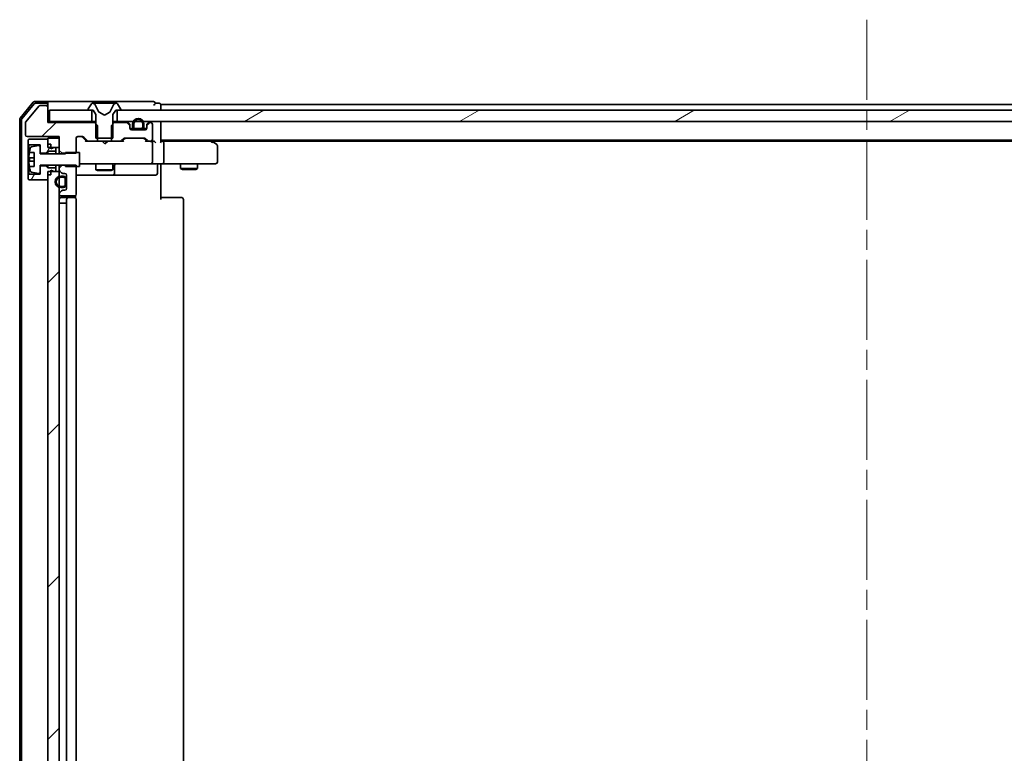
# Model space of a CAD drawing. Units: millimetres. Extents: x 36 to 10458, y 20 to 1706.
# Drawn here: x 2369 to 2543, y 1326 to 1456 of the extents above; entities that cross this region are included whole.
import ezdxf

# ---------------------------------------------------------------- set-up
doc = ezdxf.new("R2010")
doc.units = ezdxf.units.MM
doc.header["$LTSCALE"] = 2.5
doc.linetypes.add('CHAIN', pattern=[0.3543, 0.2362, -0.0295, 0.0591, -0.0295])
for name, color, linetype, lineweight in [('Centerline (ISO)', 131, 'Continuous', 18), ('Hatch (ISO)', 1, 'Continuous', 18), ('Visible (ISO)', 7, 'Continuous', 35)]:
    doc.layers.add(name, color=color, linetype=linetype, lineweight=lineweight)
pattern_1 = [(45, (936.75, -28), (-13.47038, 13.47038), [])]
pattern_2 = [(30, (936.75, -28), (-9.525, 16.49778), [])]
pattern_3 = [(150.0002, (936.75, -28), (-9.52493, -16.49782), [])]
pattern_4 = [(135.0002, (936.75, -28), (-13.47033, -13.47043), [])]
pattern_5 = [(60, (936.75, -28), (-16.49778, 9.525), [])]

msp = doc.modelspace()

# ---------------------------------------------------------------- hatches: boundary and pattern name
at = {"layer": 'Hatch (ISO)'}
h = msp.add_hatch(dxfattribs=at)
h.set_pattern_fill('ANSI31', color=256, scale=152.4, style=0)
h.set_pattern_definition(pattern_1)
edge = h.paths.add_edge_path()
edge.add_ellipse((2373.6192, 1440.2555), major_axis=(0, 0.3), ratio=1, start_angle=270, end_angle=360)
edge.add_line((2373.6192, 1440.5555), (2372.5129, 1440.5555))
edge.add_ellipse((2372.5129, 1440.3555), major_axis=(-0.2, 0), ratio=1, start_angle=270, end_angle=320.194429)
edge.add_line((2372.3592, 1440.4835), (2369.9656, 1437.6111))
edge.add_ellipse((2370.1192, 1437.4831), major_axis=(-0.128, -0.1536), ratio=1, start_angle=270, end_angle=309.805571)
edge.add_line((2369.9192, 1437.4831), (2369.9192, 1435.3555))
edge.add_ellipse((2370.2192, 1435.3555), major_axis=(0, -0.3), ratio=1, start_angle=270, end_angle=360)
edge.add_line((2370.2192, 1435.0555), (2375.9192, 1435.0555))
edge.add_line((2375.9192, 1435.0555), (2375.9192, 1432.6119))
edge.add_line((2375.9192, 1432.6119), (2376.4192, 1432.1119))
edge.add_line((2376.4192, 1432.1119), (2378.9192, 1432.1119))
edge.add_line((2378.9192, 1432.1119), (2378.9192, 1434.7555))
edge.add_ellipse((2379.2192, 1434.7555), major_axis=(0, 0.3), ratio=1, start_angle=0, end_angle=90, ccw=False)
edge.add_line((2379.2192, 1435.0555), (2380.0449, 1435.0555))
edge.add_ellipse((2380.0449, 1434.7555), major_axis=(0.3, 0), ratio=1, start_angle=45, end_angle=90, ccw=False)
edge.add_line((2380.2571, 1434.9676), (2380.8813, 1434.3434))
edge.add_ellipse((2381.0935, 1434.5555), major_axis=(0.2121, -0.2121), ratio=1, start_angle=270, end_angle=315)
edge.add_line((2381.0935, 1434.2555), (2382.6897, 1434.2555))
edge.add_line((2382.6897, 1434.2555), (2382.6897, 1437.0555))
edge.add_line((2382.6897, 1437.0555), (2382.1897, 1437.5555))
edge.add_line((2382.1897, 1437.5555), (2373.9192, 1437.5555))
edge.add_line((2373.9192, 1437.5555), (2373.9192, 1440.2555))
h = msp.add_hatch(dxfattribs=at)
h.set_pattern_fill('ANSI31', color=256, scale=152.4, angle=14.999978, style=0)
h.set_pattern_definition(pattern_5)
edge = h.paths.add_edge_path()
edge.add_ellipse((2381.1192, 1439.8555), major_axis=(0, -0.1), ratio=1, start_angle=270, end_angle=360)
edge.add_line((2381.1192, 1439.7555), (2381.9192, 1439.7555))
edge.add_line((2381.9192, 1439.7555), (2382.4192, 1438.9555))
edge.add_line((2382.4192, 1438.9555), (2382.4192, 1434.7555))
edge.add_line((2382.4192, 1434.7555), (2385.4192, 1434.7555))
edge.add_line((2385.4192, 1434.7555), (2385.4192, 1438.9555))
edge.add_line((2385.4192, 1438.9555), (2385.9192, 1439.7555))
edge.add_line((2385.9192, 1439.7555), (2386.7192, 1439.7555))
edge.add_ellipse((2386.7192, 1439.8555), major_axis=(0.1, 0), ratio=1, start_angle=270, end_angle=360)
edge.add_line((2386.8192, 1439.8555), (2386.8192, 1439.8962))
edge.add_ellipse((2386.6192, 1439.8962), major_axis=(0, 0.2), ratio=1, start_angle=270, end_angle=303.023868)
edge.add_line((2386.7869, 1440.0052), (2386.2284, 1440.8645))
edge.add_ellipse((2386.0607, 1440.7555), major_axis=(-0.109, 0.1677), ratio=1, start_angle=270, end_angle=326.976132)
edge.add_line((2386.0607, 1440.9555), (2385.9793, 1440.9555))
edge.add_ellipse((2385.9793, 1440.4555), major_axis=(-0.5, 0), ratio=1, start_angle=270, end_angle=333.608297)
edge.add_line((2385.5314, 1440.6777), (2384.888, 1439.3812))
edge.add_ellipse((2384.8432, 1439.4034), major_axis=(-0.0222, -0.0448), ratio=1, start_angle=54.391703, end_angle=90, ccw=False)
edge.add_line((2384.8667, 1439.3593), (2383.9192, 1438.8555))
edge.add_line((2383.9192, 1438.8555), (2382.9717, 1439.3593))
edge.add_ellipse((2382.9952, 1439.4034), major_axis=(-0.0441, 0.0235), ratio=1, start_angle=54.391703, end_angle=90, ccw=False)
edge.add_line((2382.9504, 1439.3812), (2382.307, 1440.6777))
edge.add_ellipse((2381.8591, 1440.4555), major_axis=(-0.2223, 0.4479), ratio=1, start_angle=270, end_angle=333.608297)
edge.add_line((2381.8591, 1440.9555), (2381.7777, 1440.9555))
edge.add_ellipse((2381.7777, 1440.7555), major_axis=(-0.2, 0), ratio=1, start_angle=270, end_angle=326.976132)
edge.add_line((2381.6101, 1440.8645), (2381.0515, 1440.0052))
edge.add_ellipse((2381.2192, 1439.8962), major_axis=(-0.109, -0.1677), ratio=1, start_angle=270, end_angle=303.023868)
edge.add_line((2381.0192, 1439.8962), (2381.0192, 1439.8555))
h = msp.add_hatch(dxfattribs=at)
h.set_pattern_fill('ANSI31', color=256, scale=152.4, angle=-14.999978, style=0)
h.set_pattern_definition(pattern_2)
h.paths.add_polyline_path([(2374.2192, 1439.7555), (2374.2192, 1437.7555), (2381.6692, 1437.7555), (2381.6692, 1439.7555)])
h = msp.add_hatch(dxfattribs=at)
h.set_pattern_fill('ANSI31', color=256, scale=152.4, angle=-14.999978, style=0)
h.set_pattern_definition(pattern_2)
h.paths.add_polyline_path([(2651.6692, 1437.7555), (2651.6692, 1439.7555), (2386.1692, 1439.7555), (2386.1692, 1437.7555)])
h = msp.add_hatch(dxfattribs=at)
h.set_pattern_fill('ANSI31', color=256, scale=152.4, style=0)
h.set_pattern_definition(pattern_1)
edge = h.paths.add_edge_path()
edge.add_ellipse((2388.1192, 1436.9312), major_axis=(0, 0.3), ratio=1, start_angle=270, end_angle=315)
edge.add_line((2388.3313, 1437.1434), (2388.0071, 1437.4676))
edge.add_ellipse((2387.7949, 1437.2555), major_axis=(-0.2121, 0.2121), ratio=1, start_angle=270, end_angle=315)
edge.add_line((2387.7949, 1437.5555), (2385.6487, 1437.5555))
edge.add_line((2385.6487, 1437.5555), (2385.1487, 1437.0555))
edge.add_line((2385.1487, 1437.0555), (2385.1487, 1434.2555))
edge.add_line((2385.1487, 1434.2555), (2386.7449, 1434.2555))
edge.add_ellipse((2386.7449, 1434.5555), major_axis=(0.3, 0), ratio=1, start_angle=270, end_angle=315)
edge.add_line((2386.9571, 1434.3434), (2387.2813, 1434.6676))
edge.add_ellipse((2387.4935, 1434.4555), major_axis=(0.2121, 0.2121), ratio=1, start_angle=45, end_angle=90, ccw=False)
edge.add_line((2387.4935, 1434.7555), (2390.9949, 1434.7555))
edge.add_ellipse((2390.9949, 1434.4555), major_axis=(0.3, 0), ratio=1, start_angle=45, end_angle=90, ccw=False)
edge.add_line((2391.2071, 1434.6676), (2391.5313, 1434.3434))
edge.add_ellipse((2391.7435, 1434.5555), major_axis=(0.2121, -0.2121), ratio=1, start_angle=270, end_angle=315)
edge.add_line((2391.7435, 1434.2555), (2392.1192, 1434.2555))
edge.add_ellipse((2392.1192, 1434.5555), major_axis=(0.3, 0), ratio=1, start_angle=270, end_angle=360)
edge.add_line((2392.4192, 1434.5555), (2392.4192, 1437.2555))
edge.add_ellipse((2392.1192, 1437.2555), major_axis=(0, 0.3), ratio=1, start_angle=270, end_angle=360)
edge.add_line((2392.1192, 1437.5555), (2392.0435, 1437.5555))
edge.add_ellipse((2392.0435, 1437.2555), major_axis=(-0.3, 0), ratio=1, start_angle=270, end_angle=315)
edge.add_line((2391.8313, 1437.4676), (2391.5071, 1437.1434))
edge.add_ellipse((2391.7192, 1436.9312), major_axis=(-0.2121, -0.2121), ratio=1, start_angle=270, end_angle=315)
edge.add_line((2391.4192, 1436.9312), (2391.4192, 1436.5555))
edge.add_ellipse((2391.1192, 1436.5555), major_axis=(0, -0.3), ratio=1, start_angle=0, end_angle=90, ccw=False)
edge.add_line((2391.1192, 1436.2555), (2388.7192, 1436.2555))
edge.add_ellipse((2388.7192, 1436.5555), major_axis=(-0.3, 0), ratio=1, start_angle=0, end_angle=90, ccw=False)
edge.add_line((2388.4192, 1436.5555), (2388.4192, 1436.9312))
h = msp.add_hatch(dxfattribs=at)
h.set_pattern_fill('ANSI31', color=256, scale=152.4, angle=105.000246, style=0)
h.set_pattern_definition(pattern_3)
edge = h.paths.add_edge_path()
edge.add_line((2388.9192, 1437.2755), (2388.9192, 1436.7755))
edge.add_ellipse((2389.4192, 1436.7755), major_axis=(0, -0.5), ratio=1, start_angle=270, end_angle=360)
edge.add_line((2389.4192, 1436.2755), (2390.4192, 1436.2755))
edge.add_ellipse((2390.4192, 1436.7755), major_axis=(0.5, 0), ratio=1, start_angle=270, end_angle=360)
edge.add_line((2390.9192, 1436.7755), (2390.9192, 1437.2755))
edge.add_ellipse((2389.9192, 1437.2755), major_axis=(0, 1), ratio=1, start_angle=270, end_angle=450)
edge = h.paths.add_edge_path(flags=0)
edge.add_line((2390.7192, 1437.2755), (2390.7192, 1436.7755))
edge.add_ellipse((2390.4192, 1436.7755), major_axis=(0, -0.3), ratio=1, start_angle=0, end_angle=90, ccw=False)
edge.add_line((2390.4192, 1436.4755), (2389.4192, 1436.4755))
edge.add_ellipse((2389.4192, 1436.7755), major_axis=(-0.3, 0), ratio=1, start_angle=0, end_angle=90, ccw=False)
edge.add_line((2389.1192, 1436.7755), (2389.1192, 1437.2755))
edge.add_ellipse((2389.9192, 1437.2755), major_axis=(0, 0.8), ratio=1, start_angle=270, end_angle=450, ccw=False)
h = msp.add_hatch(dxfattribs=at)
h.set_pattern_fill('ANSI31', color=256, scale=152.4, angle=90.00021, style=0)
h.set_pattern_definition(pattern_4)
edge = h.paths.add_edge_path()
edge.add_line((2389.4192, 1436.4755), (2390.4192, 1436.4755))
edge.add_ellipse((2390.4192, 1436.7755), major_axis=(0.3, 0), ratio=1, start_angle=270, end_angle=360)
edge.add_line((2390.7192, 1436.7755), (2390.7192, 1437.2755))
edge.add_ellipse((2389.9192, 1437.2755), major_axis=(0, 0.8), ratio=1, start_angle=270, end_angle=450)
edge.add_line((2389.1192, 1437.2755), (2389.1192, 1436.7755))
edge.add_ellipse((2389.4192, 1436.7755), major_axis=(0, -0.3), ratio=1, start_angle=270, end_angle=360)
h = msp.add_hatch(dxfattribs=at)
h.set_pattern_fill('ANSI31', color=256, scale=152.4, style=0)
h.set_pattern_definition(pattern_1)
h.paths.add_polyline_path([(2390.3692, 1436.2555), (2390.3692, 1436.2755), (2389.4692, 1436.2755), (2389.4692, 1436.2555)])
h = msp.add_hatch(dxfattribs=at)
h.set_pattern_fill('ANSI31', color=256, scale=152.4, angle=14.999978, style=0)
h.set_pattern_definition(pattern_5)
h.paths.add_polyline_path([(2373.5192, 1432.1055), (2373.9192, 1432.5055), (2375.3192, 1432.5055), (2375.3192, 1433.1055), (2375.0192, 1433.1055), (2374.4192, 1432.9055), (2374.4192, 1433.7055), (2373.9192, 1433.7055), (2373.9192, 1434.6055), (2370.5192, 1434.6055), (2370.4192, 1434.5055), (2370.4192, 1433.7055), (2370.5192, 1433.6055), (2372.5192, 1433.6055), (2372.5192, 1432.1055)])
h = msp.add_hatch(dxfattribs=at)
h.set_pattern_fill('ANSI31', color=256, scale=152.4, angle=-14.999978, style=0)
h.set_pattern_definition(pattern_2)
edge = h.paths.add_edge_path()
edge.add_line((2379.5192, 1432.2555), (2377.0192, 1432.2555))
edge.add_line((2377.0192, 1432.2555), (2377.0192, 1432.0055))
edge.add_line((2377.0192, 1432.0055), (2372.5192, 1432.0055))
edge.add_line((2372.5192, 1432.0055), (2372.5192, 1433.2704))
edge.add_ellipse((2372.3192, 1433.2704), major_axis=(0, 0.2), ratio=1, start_angle=270, end_angle=369.212951)
edge.add_line((2372.2872, 1433.4679), (2370.9923, 1433.2578))
edge.add_ellipse((2371.0243, 1433.0604), major_axis=(-0.1974, -0.032), ratio=1, start_angle=270, end_angle=333.896117)
edge.add_ellipse((2377.7917, 1431.0055), major_axis=(-2.113, -6.9588), ratio=1, start_angle=270, end_angle=276.993767)
edge.add_line((2370.6274, 1432.2555), (2371.4692, 1432.2555))
edge.add_line((2371.4692, 1432.2555), (2371.4692, 1429.7555))
edge.add_line((2371.4692, 1429.7555), (2370.6274, 1429.7555))
edge.add_ellipse((2377.7917, 1431.0055), major_axis=(1.25, -7.1643), ratio=1, start_angle=270, end_angle=276.993767)
edge.add_ellipse((2371.0243, 1428.9506), major_axis=(0.0581, -0.1914), ratio=1, start_angle=270, end_angle=333.896117)
edge.add_line((2370.9923, 1428.7532), (2372.2872, 1428.5431))
edge.add_ellipse((2372.3192, 1428.7405), major_axis=(0.1974, -0.032), ratio=1, start_angle=270, end_angle=369.212951)
edge.add_line((2372.5192, 1428.7405), (2372.5192, 1430.0055))
edge.add_line((2372.5192, 1430.0055), (2377.0192, 1430.0055))
edge.add_line((2377.0192, 1430.0055), (2377.0192, 1429.7555))
edge.add_line((2377.0192, 1429.7555), (2379.5192, 1429.7555))
edge.add_line((2379.5192, 1429.7555), (2379.5192, 1432.2555))
h = msp.add_hatch(dxfattribs=at)
h.set_pattern_fill('ANSI31', color=256, scale=152.4, style=0)
h.set_pattern_definition(pattern_1)
h.paths.add_polyline_path([(2375.9192, 1434.7555), (2373.9192, 1434.7555), (2373.9192, 1433.1555), (2375.9192, 1433.1555)])
h = msp.add_hatch(dxfattribs=at)
h.set_pattern_fill('ANSI31', color=256, scale=152.4, angle=14.999978, style=0)
h.set_pattern_definition(pattern_5)
h.paths.add_polyline_path([(2373.9192, 1429.5055), (2373.5192, 1429.9055), (2372.5192, 1429.9055), (2372.5192, 1428.4055), (2370.5192, 1428.4055), (2370.4192, 1428.3055), (2370.4192, 1427.5055), (2370.5192, 1427.4055), (2373.9192, 1427.4055), (2373.9192, 1428.3055), (2374.4192, 1428.3055), (2374.4192, 1429.1055), (2375.0192, 1428.9055), (2375.3192, 1428.9055), (2375.3192, 1429.5055)])
h = msp.add_hatch(dxfattribs=at)
h.set_pattern_fill('ANSI31', color=256, scale=152.4, style=0)
h.set_pattern_definition(pattern_1)
edge = h.paths.add_edge_path()
edge.add_ellipse((2376.2192, 1424.9312), major_axis=(-0.2121, -0.2121), ratio=1, start_angle=270, end_angle=315)
edge.add_line((2375.9192, 1424.9312), (2375.9192, 1424.8555))
edge.add_ellipse((2376.2192, 1424.8555), major_axis=(0, -0.3), ratio=1, start_angle=270, end_angle=360)
edge.add_line((2376.2192, 1424.5555), (2378.6192, 1424.5555))
edge.add_ellipse((2378.6192, 1424.8555), major_axis=(0.3, 0), ratio=1, start_angle=270, end_angle=360)
edge.add_line((2378.9192, 1424.8555), (2378.9192, 1429.9991))
edge.add_line((2378.9192, 1429.9991), (2376.4192, 1429.9991))
edge.add_line((2376.4192, 1429.9991), (2375.9192, 1429.4991))
edge.add_line((2375.9192, 1429.4991), (2375.9192, 1429.1798))
edge.add_ellipse((2376.2192, 1429.1798), major_axis=(0, -0.3), ratio=1, start_angle=270, end_angle=315)
edge.add_line((2376.0071, 1428.9676), (2376.3313, 1428.6434))
edge.add_ellipse((2376.5435, 1428.8555), major_axis=(0.2121, -0.2121), ratio=1, start_angle=270, end_angle=315)
edge.add_line((2376.5435, 1428.5555), (2376.9192, 1428.5555))
edge.add_ellipse((2376.9192, 1428.2555), major_axis=(0.3, 0), ratio=1, start_angle=0, end_angle=90, ccw=False)
edge.add_line((2377.2192, 1428.2555), (2377.2192, 1425.8555))
edge.add_ellipse((2376.9192, 1425.8555), major_axis=(0, -0.3), ratio=1, start_angle=0, end_angle=90, ccw=False)
edge.add_line((2376.9192, 1425.5555), (2376.5435, 1425.5555))
edge.add_ellipse((2376.5435, 1425.2555), major_axis=(-0.3, 0), ratio=1, start_angle=270, end_angle=315)
edge.add_line((2376.3313, 1425.4676), (2376.0071, 1425.1434))
h = msp.add_hatch(dxfattribs=at)
h.set_pattern_fill('ANSI31', color=256, scale=152.4, style=0)
h.set_pattern_definition(pattern_1)
h.paths.add_polyline_path([(2373.9192, 1276.6555), (2375.9192, 1276.6555), (2375.9192, 1428.8555), (2373.9192, 1428.8555)])
h = msp.add_hatch(dxfattribs=at)
h.set_pattern_fill('ANSI31', color=256, scale=152.4, angle=105.000246, style=0)
h.set_pattern_definition(pattern_3)
edge = h.paths.add_edge_path()
edge.add_line((2376.6992, 1428.0555), (2376.1992, 1428.0555))
edge.add_ellipse((2376.1992, 1427.0555), major_axis=(-1, 0), ratio=1, start_angle=270, end_angle=450)
edge.add_line((2376.1992, 1426.0555), (2376.6992, 1426.0555))
edge.add_ellipse((2376.6992, 1426.5555), major_axis=(0.5, 0), ratio=1, start_angle=270, end_angle=360)
edge.add_line((2377.1992, 1426.5555), (2377.1992, 1427.5555))
edge.add_ellipse((2376.6992, 1427.5555), major_axis=(0, 0.5), ratio=1, start_angle=270, end_angle=360)
edge = h.paths.add_edge_path(flags=0)
edge.add_line((2376.6992, 1426.2555), (2376.1992, 1426.2555))
edge.add_ellipse((2376.1992, 1427.0555), major_axis=(-0.8, 0), ratio=1, start_angle=270, end_angle=450, ccw=False)
edge.add_line((2376.1992, 1427.8555), (2376.6992, 1427.8555))
edge.add_ellipse((2376.6992, 1427.5555), major_axis=(0.3, 0), ratio=1, start_angle=0, end_angle=90, ccw=False)
edge.add_line((2376.9992, 1427.5555), (2376.9992, 1426.5555))
edge.add_ellipse((2376.6992, 1426.5555), major_axis=(0, -0.3), ratio=1, start_angle=0, end_angle=90, ccw=False)
h = msp.add_hatch(dxfattribs=at)
h.set_pattern_fill('ANSI31', color=256, scale=152.4, angle=90.00021, style=0)
h.set_pattern_definition(pattern_4)
edge = h.paths.add_edge_path()
edge.add_line((2376.9992, 1426.5555), (2376.9992, 1427.5555))
edge.add_ellipse((2376.6992, 1427.5555), major_axis=(0, 0.3), ratio=1, start_angle=270, end_angle=360)
edge.add_line((2376.6992, 1427.8555), (2376.1992, 1427.8555))
edge.add_ellipse((2376.1992, 1427.0555), major_axis=(-0.8, 0), ratio=1, start_angle=270, end_angle=450)
edge.add_line((2376.1992, 1426.2555), (2376.6992, 1426.2555))
edge.add_ellipse((2376.6992, 1426.5555), major_axis=(0.3, 0), ratio=1, start_angle=270, end_angle=360)
h = msp.add_hatch(dxfattribs=at)
h.set_pattern_fill('ANSI31', color=256, scale=152.4, style=0)
h.set_pattern_definition(pattern_1)
h.paths.add_polyline_path([(2377.1992, 1426.6055), (2377.2192, 1426.6055), (2377.2192, 1427.5055), (2377.1992, 1427.5055)])

# ---------------------------------------------------------------- linework, layer by layer
at = {"layer": 'Centerline (ISO)', "linetype": 'CHAIN', "ltscale": 23.990969}
msp.add_line((2518.9192, 1455.7555), (2518.9192, 1250.7555), dxfattribs=at)
at = {"layer": 'Visible (ISO)'}
for p, q in [((2371.3293, 1441.1476), (2368.9887, 1438.3389)), ((2371.4698, 1440.8476), (2369.2887, 1438.2303)), ((2372.3592, 1440.4835), (2369.9656, 1437.6111)), ((2373.6192, 1441.2555), (2371.5597, 1441.2555)), ((2373.6192, 1440.9555), (2371.7002, 1440.9555)), ((2373.6192, 1440.5555), (2372.5129, 1440.5555)), ((2388.9192, 1441.2555), (2373.6192, 1441.2555)), ((2373.9192, 1440.9555), (2373.9192, 1440.6555)), ((2373.9192, 1440.2555), (2373.9192, 1440.6555)), ((2373.9192, 1437.5555), (2373.9192, 1440.2555)), ((2381.6101, 1440.8645), (2381.0515, 1440.0052)), ((2381.8591, 1440.9555), (2381.7777, 1440.9555)), ((2381.8965, 1440.9555), (2381.8591, 1440.9555)), ((2382.676, 1440.9555), (2381.8965, 1440.9555)), ((2382.9504, 1439.3812), (2382.307, 1440.6777)), ((2382.676, 1440.9555), (2383.5152, 1440.9555)), ((2383.5288, 1440.9555), (2383.5152, 1440.9555)), ((2384.3097, 1440.9555), (2383.5288, 1440.9555)), ((2384.3233, 1440.9555), (2384.3097, 1440.9555)), ((2384.3233, 1440.9555), (2385.1624, 1440.9555)), ((2385.5314, 1440.6777), (2384.888, 1439.3812)), ((2385.9419, 1440.9555), (2385.1624, 1440.9555)), ((2385.9793, 1440.9555), (2385.9419, 1440.9555)), ((2386.0607, 1440.9555), (2385.9793, 1440.9555)), ((2386.7869, 1440.0052), (2386.2284, 1440.8645)), ((2392.6192, 1441.2555), (2388.9192, 1441.2555)), ((2393.6192, 1440.9555), (2392.9192, 1440.9555)), ((2393.9192, 1440.4555), (2393.9192, 1440.7555)), ((2643.9192, 1440.7555), (2393.9192, 1440.7555)), ((2393.9192, 1439.7555), (2393.9192, 1440.4555)), ((2374.2192, 1439.7555), (2374.2192, 1437.7555)), ((2381.6692, 1439.7555), (2374.2192, 1439.7555)), ((2381.0192, 1439.8962), (2381.0192, 1439.8555)), ((2381.1192, 1439.7555), (2381.9192, 1439.7555)), ((2381.6692, 1437.7555), (2381.6692, 1439.7555)), ((2381.9192, 1439.7555), (2382.4192, 1438.9555)), ((2382.4192, 1438.9555), (2382.4192, 1434.7555)), ((2383.9192, 1438.8555), (2382.9717, 1439.3593)), ((2384.8667, 1439.3593), (2383.9192, 1438.8555)), ((2385.4192, 1438.9555), (2385.9192, 1439.7555)), ((2385.4192, 1434.7555), (2385.4192, 1438.9555)), ((2385.9192, 1439.7555), (2386.7192, 1439.7555)), ((2651.6692, 1439.7555), (2386.1692, 1439.7555)), ((2386.1692, 1439.7555), (2386.1692, 1437.7555)), ((2386.8192, 1439.8555), (2386.8192, 1439.8962)), ((2368.9192, 1438.1469), (2368.9192, 1267.3641)), ((2369.2192, 1438.0383), (2369.2192, 1267.4727)), ((2369.9192, 1437.4831), (2369.9192, 1435.3555)), ((2374.2192, 1437.7555), (2373.9192, 1437.7555)), ((2382.1897, 1437.5555), (2373.9192, 1437.5555)), ((2374.2192, 1437.7555), (2381.6692, 1437.7555)), ((2382.4192, 1437.7555), (2381.6692, 1437.7555)), ((2382.6897, 1437.0555), (2382.1897, 1437.5555)), ((2382.4192, 1437.5555), (2382.1897, 1437.5555)), ((2382.6897, 1434.2555), (2382.6897, 1437.0555)), ((2385.6487, 1437.5555), (2385.1487, 1437.0555)), ((2385.1487, 1437.0555), (2385.1487, 1434.2555)), ((2386.1692, 1437.7555), (2385.4192, 1437.7555)), ((2385.6487, 1437.5555), (2385.4192, 1437.5555)), ((2387.7949, 1437.5555), (2385.6487, 1437.5555)), ((2386.1692, 1437.7555), (2651.6692, 1437.7555)), ((2388.3313, 1437.3434), (2388.0071, 1437.6676)), ((2388.3313, 1437.1434), (2388.0071, 1437.4676)), ((2388.4192, 1436.9312), (2388.4192, 1437.1312)), ((2388.4192, 1436.5555), (2388.4192, 1436.9312)), ((2388.9192, 1437.2755), (2388.9192, 1436.7755)), ((2389.1192, 1436.7755), (2389.1192, 1437.2755)), ((2389.1192, 1437.2755), (2389.1192, 1436.7755)), ((2390.7192, 1437.2755), (2390.7192, 1436.7755)), ((2390.7192, 1436.7755), (2390.7192, 1437.2755)), ((2390.9192, 1436.7755), (2390.9192, 1437.2755)), ((2391.4192, 1437.1312), (2391.4192, 1436.9312)), ((2391.4192, 1436.9312), (2391.4192, 1436.5555)), ((2391.8313, 1437.6676), (2391.5071, 1437.3434)), ((2391.8313, 1437.4676), (2391.5071, 1437.1434)), ((2392.1192, 1437.5555), (2392.0435, 1437.5555)), ((2392.4192, 1434.5555), (2392.4192, 1437.2555)), ((2393.9192, 1437.4555), (2393.9192, 1437.7555)), ((2393.9192, 1434.1676), (2393.9192, 1437.4555)), ((2370.2192, 1435.0555), (2375.9192, 1435.0555)), ((2375.9192, 1435.0555), (2375.9192, 1432.6119)), ((2379.2192, 1435.0555), (2380.0449, 1435.0555)), ((2380.0571, 1434.9676), (2380.7692, 1434.2555)), ((2380.2571, 1434.9676), (2380.8813, 1434.3434)), ((2389.0192, 1436.4755), (2388.4301, 1436.4755)), ((2389.035, 1436.4555), (2388.4364, 1436.4555)), ((2391.1192, 1436.2555), (2388.7192, 1436.2555)), ((2390.4192, 1436.4755), (2389.4192, 1436.4755)), ((2389.4192, 1436.4755), (2390.4192, 1436.4755)), ((2389.4192, 1436.2755), (2390.4192, 1436.2755)), ((2390.3692, 1436.2755), (2389.4692, 1436.2755)), ((2389.4692, 1436.2755), (2389.4692, 1436.2555)), ((2389.4692, 1436.2555), (2390.3692, 1436.2555)), ((2390.3692, 1436.2555), (2390.3692, 1436.2755)), ((2391.402, 1436.4555), (2390.8034, 1436.4555)), ((2391.4083, 1436.4755), (2390.8192, 1436.4755)), ((2370.5192, 1434.6055), (2370.4192, 1434.5055)), ((2370.4192, 1434.5055), (2370.4192, 1433.7055)), ((2370.4192, 1433.7055), (2370.5192, 1433.6055)), ((2370.4192, 1433.7055), (2370.4192, 1428.3055)), ((2373.9192, 1434.6055), (2370.5192, 1434.6055)), ((2370.5192, 1433.6055), (2372.5192, 1433.6055)), ((2370.5192, 1428.4055), (2370.5192, 1433.6055)), ((2372.2872, 1433.4679), (2370.9923, 1433.2578)), ((2372.5192, 1433.6055), (2372.5192, 1432.1055)), ((2372.5192, 1432.0055), (2372.5192, 1433.2704)), ((2375.9192, 1434.7555), (2373.9192, 1434.7555)), ((2373.9192, 1434.7555), (2373.9192, 1433.1555)), ((2373.9192, 1433.7055), (2373.9192, 1434.6055)), ((2374.4192, 1433.7055), (2373.9192, 1433.7055)), ((2374.4192, 1432.9055), (2374.4192, 1433.7055)), ((2375.9192, 1433.1555), (2375.9192, 1434.7555)), ((2378.9192, 1432.1119), (2378.9192, 1434.7555)), ((2381.0935, 1434.2555), (2380.5931, 1434.2555)), ((2381.0935, 1434.2555), (2382.6897, 1434.2555)), ((2382.4192, 1434.7555), (2385.4192, 1434.7555)), ((2385.1487, 1434.2555), (2382.6897, 1434.2555)), ((2383.5651, 1434.1955), (2383.5051, 1434.2555)), ((2384.0051, 1433.7555), (2383.5651, 1434.1955)), ((2384.0051, 1433.7555), (2384.4451, 1434.1955)), ((2384.5051, 1434.2555), (2384.4451, 1434.1955)), ((2385.1487, 1434.2555), (2386.7449, 1434.2555)), ((2387.2453, 1434.2555), (2386.7449, 1434.2555)), ((2386.9571, 1434.3434), (2387.2813, 1434.6676)), ((2387.0692, 1434.2555), (2387.4813, 1434.6676)), ((2387.4935, 1434.7555), (2390.9949, 1434.7555)), ((2391.0071, 1434.6676), (2391.4192, 1434.2555)), ((2391.2071, 1434.6676), (2391.5313, 1434.3434)), ((2391.7435, 1434.2555), (2391.2431, 1434.2555)), ((2391.7435, 1434.2555), (2392.1192, 1434.2555)), ((2392.4949, 1434.2555), (2392.1192, 1434.2555)), ((2392.4192, 1430.5555), (2392.4192, 1433.9555)), ((2393.9192, 1434.4555), (2643.9192, 1434.4555)), ((2394.2949, 1434.2555), (2393.9192, 1434.2555)), ((2402.8859, 1434.2555), (2394.2949, 1434.2555)), ((2394.4192, 1433.9555), (2394.4192, 1430.5555)), ((2403.0659, 1434.1955), (2402.7192, 1434.4555)), ((2402.8558, 1433.9555), (2403.0114, 1434.1111)), ((2402.9859, 1434.2555), (2634.8525, 1434.2555)), ((2403.7992, 1433.6455), (2403.0659, 1434.1955)), ((2403.9192, 1430.5555), (2403.9192, 1433.4055)), ((2370.6274, 1432.2555), (2371.4692, 1432.2555)), ((2371.4692, 1432.2555), (2371.4692, 1429.7555)), ((2372.5192, 1432.1055), (2373.5192, 1432.1055)), ((2377.0192, 1432.0055), (2372.5192, 1432.0055)), ((2373.5192, 1432.1055), (2373.9192, 1432.5055)), ((2373.5192, 1432.1055), (2373.5192, 1432.0055)), ((2373.9192, 1433.1555), (2375.9192, 1433.1555)), ((2373.9192, 1432.5055), (2375.3192, 1432.5055)), ((2373.9192, 1432.5055), (2373.9192, 1432.0055)), ((2375.0192, 1433.1055), (2374.4192, 1432.9055)), ((2375.3192, 1433.1055), (2375.0192, 1433.1055)), ((2375.3192, 1432.5055), (2375.3192, 1433.1055)), ((2375.3192, 1432.5055), (2375.3192, 1432.0055)), ((2375.9192, 1432.6119), (2376.4192, 1432.1119)), ((2375.9192, 1432.6119), (2375.9192, 1432.0055)), ((2376.4192, 1432.1119), (2378.9192, 1432.1119)), ((2376.4192, 1432.0055), (2376.4192, 1432.1119)), ((2379.5192, 1432.2555), (2377.0192, 1432.2555)), ((2377.0192, 1432.2555), (2377.0192, 1432.0055)), ((2379.5192, 1429.7555), (2379.5192, 1432.2555)), ((2371.4692, 1431.318), (2370.5687, 1431.318)), ((2370.5687, 1430.693), (2371.4692, 1430.693)), ((2371.4692, 1429.7555), (2370.6274, 1429.7555)), ((2372.5192, 1428.7405), (2372.5192, 1430.0055)), ((2372.5192, 1430.0055), (2377.0192, 1430.0055)), ((2373.5192, 1429.9055), (2372.5192, 1429.9055)), ((2372.5192, 1429.9055), (2372.5192, 1428.4055)), ((2373.5192, 1430.0055), (2373.5192, 1429.9055)), ((2373.9192, 1429.5055), (2373.5192, 1429.9055)), ((2373.9192, 1430.0055), (2373.9192, 1429.5055)), ((2375.3192, 1430.0055), (2375.3192, 1429.5055)), ((2375.9192, 1430.0055), (2375.9192, 1429.4991)), ((2376.4192, 1429.9991), (2375.9192, 1429.4991)), ((2376.4192, 1429.9991), (2376.4192, 1430.0055)), ((2378.9192, 1429.9991), (2376.4192, 1429.9991)), ((2377.0192, 1430.0055), (2377.0192, 1429.7555)), ((2377.0192, 1429.7555), (2379.5192, 1429.7555)), ((2378.9192, 1424.8555), (2378.9192, 1429.9991)), ((2379.5192, 1430.2555), (2380.1046, 1430.2555)), ((2380.1046, 1430.2555), (2391.301, 1430.2555)), ((2382.4192, 1430.2555), (2382.4192, 1429.2055)), ((2385.4192, 1430.2555), (2385.4192, 1429.2055)), ((2385.7137, 1428.5555), (2385.7137, 1429.9555)), ((2391.301, 1430.2555), (2392.1192, 1430.2555)), ((2394.2949, 1430.2555), (2392.1192, 1430.2555)), ((2393.3179, 1429.9555), (2393.3179, 1428.5555)), ((2393.9192, 1430.2478), (2393.9192, 1430.0305)), ((2393.9192, 1429.7555), (2393.9192, 1430.0305)), ((2393.9192, 1429.7555), (2393.9192, 1423.9555)), ((2394.2949, 1430.2555), (2402.8558, 1430.2555)), ((2397.4192, 1430.2555), (2397.4192, 1429.4055)), ((2400.4192, 1430.2555), (2400.4192, 1429.4055)), ((2402.8558, 1430.2555), (2403.6192, 1430.2555)), ((2370.5192, 1428.4055), (2370.4192, 1428.3055)), ((2370.4192, 1428.3055), (2370.4192, 1427.5055)), ((2372.5192, 1428.4055), (2370.5192, 1428.4055)), ((2370.9923, 1428.7532), (2372.2872, 1428.5431)), ((2375.3192, 1429.5055), (2373.9192, 1429.5055)), ((2375.9192, 1428.8555), (2373.9192, 1428.8555)), ((2373.9192, 1428.8555), (2373.9192, 1276.6555)), ((2373.9192, 1427.4055), (2373.9192, 1428.3055)), ((2374.4192, 1428.3055), (2373.9192, 1428.3055)), ((2374.4192, 1428.3055), (2374.4192, 1429.1055)), ((2374.4192, 1429.1055), (2375.0192, 1428.9055)), ((2375.0192, 1428.9055), (2375.3192, 1428.9055)), ((2375.3192, 1428.9055), (2375.3192, 1429.5055)), ((2375.9192, 1429.4991), (2375.9192, 1429.1798)), ((2375.9192, 1429.1798), (2375.9192, 1428.8555)), ((2375.9192, 1276.6555), (2375.9192, 1428.8555)), ((2376.0071, 1428.9676), (2376.3313, 1428.6434)), ((2376.6992, 1428.0555), (2376.1992, 1428.0555)), ((2376.5435, 1428.5555), (2376.9192, 1428.5555)), ((2377.2192, 1428.2555), (2377.2192, 1425.8555)), ((2378.9192, 1428.2555), (2385.2422, 1428.2555)), ((2382.4192, 1429.2055), (2385.4192, 1429.2055)), ((2382.7259, 1429.0521), (2382.4192, 1429.2055)), ((2385.1125, 1429.0521), (2382.7259, 1429.0521)), ((2385.1125, 1429.0521), (2385.4192, 1429.2055)), ((2385.2422, 1428.2555), (2385.4137, 1428.2555)), ((2385.4137, 1428.2555), (2389.0882, 1428.2555)), ((2389.0882, 1428.2555), (2393.0179, 1428.2555)), ((2397.4192, 1429.4055), (2400.4192, 1429.4055)), ((2397.7259, 1429.2521), (2397.4192, 1429.4055)), ((2400.1125, 1429.2521), (2397.7259, 1429.2521)), ((2400.1125, 1429.2521), (2400.4192, 1429.4055)), ((2370.4192, 1427.5055), (2370.5192, 1427.4055)), ((2370.5192, 1427.4055), (2373.9192, 1427.4055)), ((2376.1992, 1427.8555), (2376.6992, 1427.8555)), ((2376.6992, 1427.8555), (2376.1992, 1427.8555)), ((2376.6992, 1426.2555), (2376.1992, 1426.2555)), ((2376.1992, 1426.2555), (2376.6992, 1426.2555)), ((2376.9992, 1427.5555), (2376.9992, 1426.5555)), ((2376.9992, 1426.5555), (2376.9992, 1427.5555)), ((2377.1992, 1426.5555), (2377.1992, 1427.5555)), ((2377.2192, 1427.5055), (2377.1992, 1427.5055)), ((2377.1992, 1427.5055), (2377.1992, 1426.6055)), ((2377.1992, 1426.6055), (2377.2192, 1426.6055)), ((2377.2192, 1426.6055), (2377.2192, 1427.5055)), ((2375.9192, 1424.9312), (2375.9192, 1424.8555)), ((2376.3313, 1425.4676), (2376.0071, 1425.1434)), ((2376.1992, 1426.0555), (2376.6992, 1426.0555)), ((2376.2192, 1424.5555), (2378.6192, 1424.5555)), ((2376.9192, 1425.5555), (2376.5435, 1425.5555)), ((2378.8294, 1424.1696), (2378.8294, 1424.6414)), ((2376.1992, 1423.2555), (2375.9192, 1423.2555)), ((2376.1992, 1423.2555), (2376.6992, 1423.2555)), ((2377.5192, 1424.2555), (2376.2192, 1424.2555)), ((2377.1992, 1423.2555), (2376.6992, 1423.2555)), ((2377.1992, 1423.2555), (2377.1992, 1282.2555)), ((2377.1992, 1423.2555), (2377.2192, 1423.2555)), ((2377.2192, 1423.9555), (2377.2192, 1281.5555)), ((2377.7121, 1424.2555), (2377.5192, 1424.2555)), ((2377.7121, 1424.2555), (2377.8535, 1424.2555)), ((2378.5606, 1424.2555), (2377.8535, 1424.2555)), ((2378.5606, 1424.2555), (2378.6192, 1424.2555)), ((2378.9192, 1281.5555), (2378.9192, 1423.9555)), ((2393.9192, 1424.2555), (2394.3334, 1424.2555)), ((2396.7121, 1424.2555), (2394.3334, 1424.2555)), ((2396.7121, 1424.2555), (2396.8535, 1424.2555)), ((2397.5606, 1424.2555), (2396.8535, 1424.2555)), ((2397.5606, 1424.2555), (2397.6192, 1424.2555)), ((2397.9192, 1281.5555), (2397.9192, 1423.9555))]:
    msp.add_line(p, q, dxfattribs=at)
for centre, radius, start, end in [((2371.5597, 1440.9555), 0.3, 90, 140.194429), ((2371.7002, 1440.6555), 0.3, 90, 140.194429), ((2372.5129, 1440.3555), 0.2, 90, 140.194429), ((2373.6192, 1440.9555), 0.3, 0, 90), ((2373.6192, 1440.6555), 0.3, 0, 90), ((2373.6192, 1440.2555), 0.3, 0, 90), ((2381.7777, 1440.7555), 0.2, 90, 146.976132), ((2381.8591, 1440.4555), 0.5, 26.391703, 90), ((2385.9793, 1440.4555), 0.5, 90, 153.608297), ((2386.0607, 1440.7555), 0.2, 33.023868, 90), ((2392.6192, 1440.9555), 0.3, 0, 90), ((2392.6192, 1440.9555), 0.3, 270, 0), ((2393.6192, 1440.6555), 0.3, 0, 90), ((2381.2192, 1439.8962), 0.2, 146.976132, 180), ((2381.1192, 1439.8555), 0.1, 180, 270), ((2382.9952, 1439.4034), 0.05, 206.391703, 242), ((2384.8432, 1439.4034), 0.05, 298, 333.608297), ((2386.7192, 1439.8555), 0.1, 270, 0), ((2386.6192, 1439.8962), 0.2, 0, 33.023868), ((2369.2192, 1438.1469), 0.3, 140.194429, 180), ((2369.5192, 1438.0383), 0.3, 140.194429, 180), ((2370.1192, 1437.4831), 0.2, 140.194429, 180), ((2387.7949, 1437.4555), 0.3, 45, 90), ((2387.7949, 1437.2555), 0.3, 45, 90), ((2388.1192, 1437.1312), 0.3, 0, 45), ((2388.1192, 1436.9312), 0.3, 0, 45), ((2389.9192, 1437.2755), 1, 0, 180), ((2389.4192, 1436.7755), 0.5, 180, 270), ((2389.9192, 1437.2755), 0.8, 0, 180), ((2389.9192, 1437.2755), 0.8, 0, 180), ((2389.4192, 1436.7755), 0.3, 180, 270), ((2389.4192, 1436.7755), 0.3, 180, 270), ((2390.4192, 1436.7755), 0.3, 270, 0), ((2390.4192, 1436.7755), 0.5, 270, 0), ((2390.4192, 1436.7755), 0.3, 270, 0), ((2391.7192, 1437.1312), 0.3, 135, 180), ((2391.7192, 1436.9312), 0.3, 135, 180), ((2392.0435, 1437.4555), 0.3, 90, 135), ((2392.0435, 1437.2555), 0.3, 90, 135), ((2392.1192, 1437.2555), 0.3, 0, 90), ((2393.6192, 1437.4555), 0.3, 0, 90), ((2370.2192, 1435.3555), 0.3, 180, 270), ((2379.2192, 1434.7555), 0.3, 90, 180), ((2380.0449, 1434.7555), 0.3, 45, 90), ((2388.7192, 1436.5555), 0.3, 180, 270), ((2391.1192, 1436.5555), 0.3, 270, 0), ((2371.0243, 1433.0604), 0.2, 99.212951, 163.109068), ((2372.3192, 1433.2704), 0.2, 0, 99.212951), ((2381.0935, 1434.5555), 0.3, 225, 270), ((2386.7449, 1434.5555), 0.3, 270, 315), ((2387.4935, 1434.4555), 0.3, 90, 135), ((2390.9949, 1434.4555), 0.3, 45, 90), ((2391.7435, 1434.5555), 0.3, 225, 270), ((2392.1192, 1434.5555), 0.3, 270, 0), ((2392.1192, 1433.9555), 0.3, 66.562016, 90), ((2392.1192, 1433.9555), 0.3, 0, 31.244455), ((2402.8859, 1433.9555), 0.3, 66.562004, 90), ((2402.8859, 1433.9555), 0.3, 53.130102, 66.562021), ((2403.6192, 1433.4055), 0.3, 0, 53.130102), ((2377.7917, 1431.0055), 7.2658, 170.093592, 173.777789), ((2377.7917, 1431.0055), 7.2725, 163.109068, 170.102834), ((2377.7917, 1431.0055), 7.2658, 186.222211, 189.906408), ((2377.7917, 1431.0055), 7.1643, 177.500008, 182.499992), ((2377.7917, 1431.0055), 7.2725, 189.897166, 196.890932), ((2386.0137, 1429.9555), 0.3, 90, 180), ((2392.1192, 1430.5555), 0.3, 270, 0), ((2393.6179, 1429.9555), 0.3, 90, 180), ((2403.6192, 1430.5555), 0.3, 270, 0), ((2371.0243, 1428.9506), 0.2, 196.890932, 260.787049), ((2372.3192, 1428.7405), 0.2, 260.787049, 0), ((2376.1992, 1427.0555), 1, 90, 270), ((2376.2192, 1429.1798), 0.3, 180, 225), ((2376.5435, 1428.8555), 0.3, 225, 270), ((2376.6992, 1427.5555), 0.5, 0, 90), ((2376.9192, 1428.2555), 0.3, 0, 90), ((2385.4137, 1428.5555), 0.3, 270, 0), ((2393.0179, 1428.5555), 0.3, 270, 0), ((2376.1992, 1427.0555), 0.8, 90, 270), ((2376.1992, 1427.0555), 0.8, 90, 270), ((2376.6992, 1427.5555), 0.3, 0, 90), ((2376.6992, 1427.5555), 0.3, 0, 90), ((2376.6992, 1426.5555), 0.3, 270, 0), ((2376.6992, 1426.5555), 0.5, 270, 0), ((2376.6992, 1426.5555), 0.3, 270, 0), ((2376.2192, 1424.9312), 0.3, 135, 180), ((2376.2192, 1424.8555), 0.3, 180, 270), ((2376.5435, 1425.2555), 0.3, 90, 135), ((2376.9192, 1425.8555), 0.3, 270, 0), ((2378.6192, 1424.8555), 0.3, 270, 0), ((2376.2192, 1423.9555), 0.3, 90, 180), ((2377.5192, 1423.9555), 0.3, 90, 180), ((2378.6192, 1423.9555), 0.3, 0, 90), ((2397.6192, 1423.9555), 0.3, 0, 90)]:
    msp.add_arc(centre, radius, start, end, dxfattribs=at)
for centre, major_axis, ratio, start_param, end_param in [((2379.8449, 1434.7555), (0.3, 0), 0.99985076, 0.78532354, 1.57079633), ((2380.49, 1433.9555), (-0.1246, -0.2958), 0.40041045, 3.30861727, 3.95211838), ((2387.3484, 1433.9555), (0.1246, -0.2958), 0.40041045, 2.33106693, 2.97456804), ((2387.6935, 1434.4555), (-0.3, 0), 0.99985076, 4.71238898, 5.49786177), ((2390.7949, 1434.4555), (0.3, 0), 0.99985076, 0.78532354, 1.57079633), ((2391.14, 1433.9555), (-0.1246, -0.2958), 0.40041045, 3.30861727, 3.95211838), ((2392.087, 1433.9555), (0.6487, 0.2044), 0.33843751, 1.23011504, 1.46454615), ((2392.1192, 1433.978), (0.2515, 0.483), 0.33843751, 4.88684285, 5.16156968), ((2392.4949, 1433.9555), (0.4243, 0), 0.70710678, 0.78539816, 1.57079633), ((2392.7949, 1433.9555), (0.2772, -0.2772), 0.41421356, 1.17809725, 1.96349541), ((2393.6192, 1433.9555), (-0.2772, -0.2772), 0.41421356, 1.96349541, 2.74889357), ((2394.2949, 1433.9555), (0, 0.3), 0.41421356, 4.71238898, 6.28318531), ((2402.8558, 1433.978), (-0.2411, 0.4823), 0.37002441, 4.52944541, 4.80417225), ((2394.2949, 1430.5555), (0, 0.3), 0.41421356, 3.14159265, 4.71238898)]:
    msp.add_ellipse(centre, major_axis=major_axis, ratio=ratio, start_param=start_param, end_param=end_param, dxfattribs=at)
for points, knots in [([(2392.2385, 1434.2307), (2392.2441, 1434.2283), (2392.2496, 1434.2258), (2392.2835, 1434.2085), (2392.3097, 1434.1892), (2392.347, 1434.152), (2392.3635, 1434.1312), (2392.3757, 1434.1111)], [0.3810312192, 0.3810312192, 0.3810312192, 0.3810312192, 0.382741903, 0.382741903, 0.3917616542, 0.3917616542, 0.3985536381, 0.3985536381, 0.3985536381, 0.3985536381]), ([(2403.0052, 1434.2307), (2403.0063, 1434.228), (2403.0073, 1434.2251), (2403.0122, 1434.2084), (2403.015, 1434.1869), (2403.0151, 1434.1499), (2403.0139, 1434.1303), (2403.0114, 1434.1111)], [0.250886766, 0.250886766, 0.250886766, 0.250886766, 0.2528779694, 0.2528779694, 0.2619584182, 0.2619584182, 0.268388032, 0.268388032, 0.268388032, 0.268388032]), ([(2370.5687, 1431.318), (2370.5622, 1431.318), (2370.5566, 1431.3298), (2370.5491, 1431.3783), (2370.5473, 1431.4148), (2370.5473, 1431.4994), (2370.5491, 1431.5529), (2370.5566, 1431.67), (2370.5622, 1431.7336), (2370.5687, 1431.793)], [0, 0, 0, 0, 0.0179369429, 0.0179369429, 0.0358738858, 0.0358738858, 0.0538108287, 0.0538108287, 0.0717477716, 0.0717477716, 0.0717477716, 0.0717477716]), ([(2370.5687, 1430.218), (2370.5622, 1430.2774), (2370.5566, 1430.341), (2370.5491, 1430.4581), (2370.5473, 1430.5116), (2370.5473, 1430.5961), (2370.5491, 1430.6327), (2370.5566, 1430.6811), (2370.5622, 1430.693), (2370.5687, 1430.693)], [0, 0, 0, 0, 0.0179369429, 0.0179369429, 0.0358738858, 0.0358738858, 0.0538108287, 0.0538108287, 0.0717477716, 0.0717477716, 0.0717477716, 0.0717477716]), ([(2395.0817, 1430.2555), (2395.0124, 1430.2555), (2394.9405, 1430.253), (2394.7922, 1430.246), (2394.7156, 1430.2416), (2394.5586, 1430.2343), (2394.4782, 1430.2314), (2394.3163, 1430.2295), (2394.2349, 1430.2305), (2394.0746, 1430.2355), (2393.9958, 1430.2395), (2393.9192, 1430.2435)], [0, 0, 0, 0, 0.022954349, 0.022954349, 0.045908698, 0.045908698, 0.068863048, 0.068863048, 0.091817397, 0.091817397, 0.114771746, 0.114771746, 0.114771746, 0.114771746])]:
    msp.add_open_spline(points, degree=3, knots=knots, dxfattribs=at)

doc.saveas('drawing.dxf')
